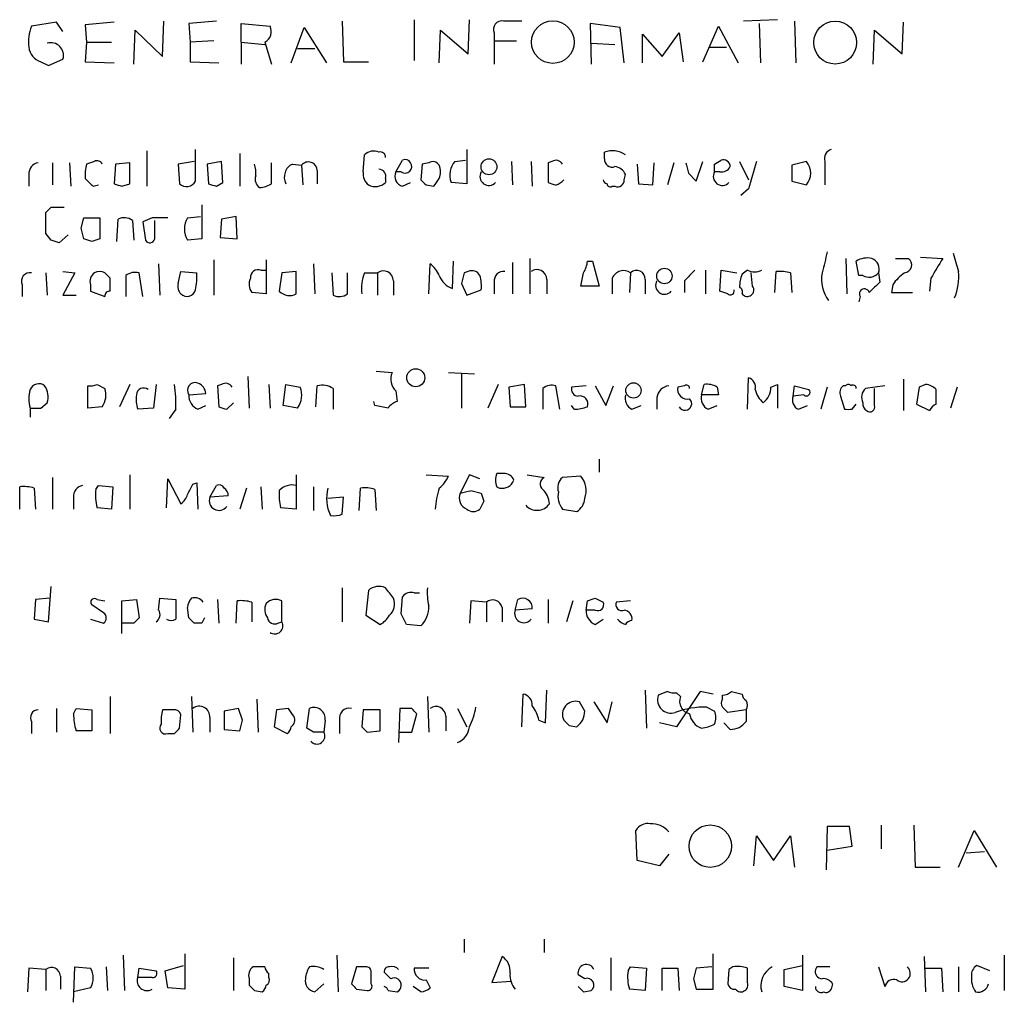
# Model space of a CAD drawing. Extents: x 5 to 1072, y 1126 to 2033.
# Drawn here: x 874 to 937, y 1304 to 1367 of the extents above; entities that cross this region are included whole.
import ezdxf

# ---------------------------------------------------------------- set-up
doc = ezdxf.new("R2010")
doc.units = 0
doc.header["$MEASUREMENT"] = 0
doc.layers.add('MAIN', color=5, linetype='CONTINUOUS')

msp = doc.modelspace()

# ---------------------------------------------------------------- linework, layer by layer
at = {"layer": 'MAIN'}
for p, q in [((882.904, 1364.7884), (882.9887, 1367.0744)), ((886.3753, 1367.0744), (884.5973, 1366.9051)), ((894.5033, 1367.0744), (894.588, 1364.4497)), ((899.16, 1367.1591), (899.16, 1364.5344)), ((902.6313, 1364.9577), (902.716, 1367.1591)), ((922.6127, 1367.1591), (920.4113, 1367.0744)), ((923.7133, 1367.0744), (923.798, 1364.3651)), ((876.046, 1366.9897), (874.4373, 1366.7357)), ((876.4693, 1366.3971), (876.046, 1366.9897)), ((879.7713, 1366.9897), (877.9087, 1366.8204)), ((877.9087, 1366.8204), (877.9933, 1365.7197)), ((881.0413, 1364.2804), (881.126, 1366.4817)), ((881.126, 1366.4817), (882.904, 1364.7884)), ((884.5973, 1366.9051), (884.682, 1365.7197)), ((887.984, 1365.7197), (887.984, 1366.9051)), ((887.984, 1366.9051), (889.8467, 1366.7357)), ((891.2013, 1364.3651), (892.048, 1366.6511)), ((892.048, 1366.6511), (893.4873, 1364.3651)), ((900.7687, 1364.3651), (900.8533, 1366.4817)), ((900.8533, 1366.4817), (902.6313, 1364.9577)), ((912.4527, 1366.6511), (910.5053, 1366.9051)), ((910.5053, 1366.9051), (910.59, 1364.2804)), ((912.7067, 1364.3651), (912.4527, 1366.6511)), ((917.7867, 1364.4497), (918.8027, 1366.7357)), ((918.8027, 1366.7357), (920.0727, 1364.3651)), ((921.4273, 1366.9051), (921.512, 1364.3651)), ((928.7933, 1364.2804), (928.878, 1366.4817)), ((928.878, 1366.4817), (930.656, 1364.9577)), ((930.656, 1364.9577), (930.7407, 1366.9897)), ((886.206, 1365.8044), (884.682, 1365.7197)), ((904.3247, 1366.3124), (904.3247, 1365.8044)), ((904.3247, 1365.8044), (904.3247, 1364.2804)), ((904.3247, 1365.8044), (905.764, 1365.8044)), ((913.892, 1364.3651), (913.892, 1366.2277)), ((913.892, 1366.2277), (915.162, 1364.7884)), ((915.162, 1364.7884), (916.2627, 1366.3124)), ((916.2627, 1366.3124), (916.5167, 1364.4497)), ((877.9933, 1365.7197), (877.9087, 1364.4497)), ((877.9933, 1365.7197), (879.602, 1365.7197)), ((884.682, 1365.7197), (884.682, 1364.4497)), ((887.984, 1365.7197), (889.508, 1365.5504)), ((887.984, 1365.7197), (887.984, 1364.2804)), ((889.508, 1365.7197), (889.9313, 1364.2804)), ((891.6247, 1365.2964), (892.7253, 1365.2964)), ((910.59, 1365.6351), (912.114, 1365.5504)), ((918.21, 1365.3811), (919.3107, 1365.3811)), ((875.538, 1364.1957), (876.4693, 1364.6191)), ((875.03, 1364.4497), (875.538, 1364.1957)), ((877.9087, 1364.4497), (879.7713, 1364.3651)), ((884.682, 1364.4497), (886.5447, 1364.3651)), ((894.588, 1364.4497), (896.1967, 1364.4497)), ((881.888, 1358.6924), (881.888, 1356.4064)), ((885.0207, 1356.7451), (885.0207, 1358.7771)), ((887.8993, 1358.5231), (887.8993, 1356.4064)), ((895.858, 1357.3377), (895.9427, 1358.4384)), ((902.5467, 1358.7771), (902.5467, 1356.5757)), ((911.4367, 1358.1844), (911.4367, 1358.6077)), ((875.792, 1357.9304), (875.792, 1356.4911)), ((876.8927, 1357.9304), (876.9773, 1356.4064)), ((878.5013, 1358.0151), (877.9933, 1357.8457)), ((879.856, 1357.8457), (879.7713, 1356.5757)), ((880.7873, 1357.9304), (879.856, 1357.8457)), ((880.7873, 1356.5757), (880.7873, 1357.9304)), ((884.936, 1358.0151), (883.92, 1357.8457)), ((883.92, 1357.8457), (884.0047, 1356.5757)), ((886.714, 1358.0151), (885.7827, 1357.8457)), ((885.7827, 1357.8457), (885.8673, 1356.5757)), ((886.7987, 1356.6604), (886.714, 1358.0151)), ((889.9313, 1356.5757), (889.9313, 1357.9304)), ((891.286, 1357.8457), (891.8787, 1357.7611)), ((891.8787, 1357.7611), (891.9633, 1356.4911)), ((897.9747, 1357.3377), (898.398, 1358.0997)), ((899.668, 1357.8457), (899.5833, 1356.8297)), ((900.0913, 1357.9304), (899.668, 1357.8457)), ((901.7847, 1358.0151), (902.462, 1358.0997)), ((905.4253, 1358.0151), (905.51, 1356.4911)), ((906.6953, 1358.0151), (906.78, 1356.4064)), ((908.05, 1358.0151), (907.796, 1357.9304)), ((907.796, 1357.9304), (907.796, 1356.6604)), ((913.5533, 1357.8457), (913.638, 1356.5757)), ((914.5693, 1356.4911), (914.654, 1357.9304)), ((915.924, 1357.9304), (915.5007, 1356.4911)), ((917.3633, 1356.7451), (917.7867, 1358.0151)), ((918.5487, 1357.8457), (918.972, 1358.0997)), ((920.1573, 1358.0151), (920.75, 1356.8297)), ((924.4753, 1358.0151), (923.544, 1357.7611)), ((923.544, 1357.7611), (923.544, 1356.7451)), ((925.6607, 1358.0151), (925.6607, 1356.4911)), ((874.268, 1357.1684), (874.268, 1356.4064)), ((892.8947, 1357.4224), (892.8947, 1356.5757)), ((897.2973, 1356.9144), (897.2973, 1356.6604)), ((898.3133, 1357.3377), (897.9747, 1357.3377)), ((912.7067, 1356.8297), (912.7913, 1357.1684)), ((916.8553, 1357.2531), (917.3633, 1356.7451)), ((918.8873, 1357.3377), (918.5487, 1357.3377)), ((878.4167, 1356.4064), (878.7553, 1356.4911)), ((880.2793, 1356.4064), (880.7873, 1356.5757)), ((886.3753, 1356.4064), (886.7987, 1356.6604)), ((898.398, 1356.4064), (898.906, 1356.6604)), ((899.922, 1356.4911), (900.43, 1356.4064)), ((902.5467, 1356.5757), (901.5307, 1356.6604)), ((911.9447, 1356.4064), (912.114, 1356.4064)), ((913.638, 1356.5757), (914.5693, 1356.4911)), ((923.544, 1356.7451), (924.4753, 1356.4911)), ((920.75, 1356.2371), (920.242, 1355.8137)), ((875.7073, 1355.0517), (876.554, 1355.0517)), ((885.444, 1355.2211), (885.444, 1353.0197)), ((875.3687, 1353.3584), (875.3687, 1354.7131)), ((877.6547, 1353.6971), (877.824, 1354.3744)), ((877.824, 1354.3744), (878.84, 1354.3744)), ((878.84, 1354.3744), (878.84, 1353.0197)), ((882.2267, 1354.3744), (881.634, 1354.1204)), ((884.5127, 1354.3744), (885.3593, 1354.4591)), ((887.6453, 1354.4591), (886.714, 1354.2897)), ((887.73, 1353.0197), (887.6453, 1354.4591)), ((879.9407, 1352.8504), (880.0253, 1354.2897)), ((880.9567, 1354.2051), (881.0413, 1352.9351)), ((881.634, 1354.1204), (881.8033, 1352.9351)), ((882.396, 1353.0197), (882.396, 1354.2051)), ((886.714, 1354.2897), (886.6293, 1353.1044)), ((875.7073, 1352.9351), (875.3687, 1353.3584)), ((876.808, 1353.2737), (876.2153, 1352.7657)), ((886.6293, 1353.1044), (887.73, 1353.0197)), ((878.332, 1352.8504), (877.824, 1353.0197)), ((885.444, 1353.0197), (884.5127, 1352.9351)), ((931.8413, 1351.8344), (933.2807, 1351.7497)), ((882.65, 1351.4111), (882.7347, 1349.3791)), ((886.206, 1351.6651), (886.206, 1349.3791)), ((889.5927, 1351.6651), (889.5927, 1349.4637)), ((892.6407, 1351.4111), (892.7253, 1349.4637)), ((900.0913, 1349.4637), (900.176, 1351.4111)), ((901.6153, 1349.8024), (901.7, 1351.5804)), ((905.51, 1351.4957), (905.51, 1349.4637)), ((906.6107, 1351.7497), (906.6107, 1349.4637)), ((910.336, 1351.5804), (910.6747, 1351.5804)), ((910.6747, 1351.5804), (911.098, 1349.9717)), ((927.0153, 1351.7497), (927.1, 1349.4637)), ((927.862, 1350.6491), (927.6927, 1351.5804)), ((930.2327, 1351.7497), (931.0793, 1351.7497)), ((875.3687, 1350.8184), (875.4533, 1349.3791)), ((876.4693, 1350.9031), (877.2313, 1350.8184)), ((877.2313, 1350.8184), (876.4693, 1349.3791)), ((880.5333, 1350.6491), (880.5333, 1349.2944)), ((881.634, 1349.2944), (881.38, 1350.8184)), ((883.92, 1350.1411), (884.0893, 1350.9031)), ((884.0893, 1350.9031), (885.1053, 1350.8184)), ((889.254, 1350.9877), (889.5927, 1350.9877)), ((890.6087, 1350.8184), (890.4393, 1349.6331)), ((891.54, 1350.9031), (890.6087, 1350.8184)), ((891.54, 1349.4637), (891.54, 1350.9031)), ((893.826, 1350.8184), (893.9107, 1349.3791)), ((894.842, 1349.4637), (894.842, 1350.8184)), ((895.9427, 1350.8184), (896.7893, 1350.8184)), ((896.7893, 1350.8184), (896.7893, 1349.3791)), ((902.6313, 1350.9031), (902.3773, 1350.8184)), ((913.13, 1350.8184), (913.0453, 1349.5484)), ((917.956, 1350.9877), (917.956, 1349.4637)), ((918.8873, 1349.6331), (918.972, 1350.9877)), ((918.972, 1350.9877), (919.988, 1350.8184)), ((920.6653, 1350.9877), (920.3267, 1350.7337)), ((921.004, 1349.9717), (920.9193, 1350.8184)), ((922.4433, 1349.5484), (922.528, 1350.9031)), ((923.4593, 1350.8184), (923.544, 1349.5484)), ((928.116, 1350.6491), (927.862, 1350.6491)), ((929.132, 1350.8184), (929.2167, 1350.2257)), ((873.8447, 1350.0564), (873.8447, 1349.2944)), ((878.2473, 1350.0564), (878.2473, 1349.6331)), ((879.5173, 1349.6331), (879.5173, 1350.4797)), ((897.8053, 1350.3104), (897.8053, 1349.3791)), ((902.208, 1350.1411), (902.5467, 1349.3791)), ((904.3247, 1350.2257), (904.3247, 1349.4637)), ((907.7113, 1350.3951), (907.7113, 1349.4637)), ((911.098, 1349.9717), (909.9127, 1349.9717)), ((911.9447, 1350.4797), (911.9447, 1349.4637)), ((914.0613, 1350.3951), (914.0613, 1349.4637)), ((916.6013, 1350.3104), (916.6013, 1349.5484)), ((930.0633, 1350.0564), (929.9787, 1349.5484)), ((932.5187, 1350.4797), (932.434, 1349.6331)), ((876.4693, 1349.3791), (877.316, 1349.3791)), ((878.2473, 1349.6331), (879.1787, 1349.2944)), ((889.5927, 1349.4637), (888.6613, 1349.5484)), ((902.5467, 1349.3791), (903.478, 1349.7177)), ((919.3953, 1349.4637), (918.8873, 1349.6331)), ((927.9467, 1349.2944), (927.862, 1348.9557)), ((929.9787, 1349.5484), (931.3333, 1349.5484)), ((896.7047, 1344.4684), (897.7207, 1344.3837)), ((901.3613, 1344.3837), (903.0547, 1344.2991)), ((902.208, 1344.2991), (902.208, 1342.0977)), ((878.6707, 1343.6217), (879.1787, 1343.3677)), ((880.7873, 1343.6217), (880.11, 1342.1824)), ((882.4807, 1343.6217), (882.3113, 1342.0977)), ((886.714, 1343.6217), (886.46, 1343.5371)), ((888.4073, 1344.1297), (888.492, 1342.0977)), ((889.762, 1343.6217), (889.8467, 1342.0977)), ((890.6933, 1342.2671), (890.8627, 1343.6217)), ((890.8627, 1343.6217), (891.794, 1343.4524)), ((904.5787, 1343.6217), (903.9013, 1342.0977)), ((906.272, 1343.6217), (905.256, 1343.4524)), ((906.3567, 1342.1824), (906.272, 1343.6217)), ((917.702, 1342.9444), (917.8713, 1343.6217)), ((920.6653, 1342.0131), (920.75, 1344.0451)), ((922.1893, 1343.4524), (922.6127, 1343.6217)), ((922.6127, 1343.6217), (922.6127, 1342.0977)), ((930.7407, 1343.9604), (930.7407, 1341.9284)), ((932.18, 1343.6217), (931.7567, 1343.4524)), ((878.078, 1342.0977), (878.078, 1343.5371)), ((884.5973, 1342.9444), (885.698, 1343.0291)), ((886.46, 1343.5371), (886.5447, 1342.1824)), ((892.81, 1342.1824), (892.8947, 1343.5371)), ((893.9107, 1343.3677), (893.9107, 1342.0131)), ((897.9747, 1343.1984), (898.0593, 1342.5211)), ((905.256, 1343.4524), (905.3407, 1342.1824)), ((907.4573, 1343.3677), (907.4573, 1342.0131)), ((908.558, 1342.0131), (908.304, 1343.5371)), ((910.2513, 1343.5371), (909.32, 1343.4524)), ((910.844, 1343.5371), (911.5213, 1342.2671)), ((911.5213, 1342.2671), (912.0293, 1343.5371)), ((916.6013, 1343.5371), (916.178, 1343.4524)), ((918.8027, 1342.9444), (917.702, 1342.9444)), ((918.718, 1343.4524), (918.8027, 1342.9444)), ((923.6287, 1342.8597), (923.7133, 1343.5371)), ((924.306, 1342.9444), (923.6287, 1342.8597)), ((923.7133, 1343.5371), (924.6447, 1343.2831)), ((925.83, 1343.4524), (925.4067, 1342.0131)), ((927.0153, 1343.5371), (926.846, 1343.5371)), ((929.5553, 1343.5371), (928.2853, 1343.3677)), ((928.878, 1342.2671), (928.878, 1343.3677)), ((931.7567, 1343.4524), (931.5873, 1342.3517)), ((932.8573, 1342.3517), (932.8573, 1343.2831)), ((934.212, 1343.4524), (933.7887, 1342.0977)), ((875.03, 1342.0977), (875.4533, 1342.4364)), ((887.0527, 1342.0131), (887.476, 1342.4364)), ((896.62, 1342.2671), (896.5353, 1342.5211)), ((914.8233, 1342.7751), (914.8233, 1342.0131)), ((926.6767, 1342.8597), (926.9307, 1342.0131)), ((927.4387, 1342.0131), (927.6927, 1342.3517)), ((931.5873, 1342.3517), (932.434, 1341.9284)), ((874.3527, 1342.0977), (874.3527, 1341.5051)), ((879.0093, 1342.1824), (878.078, 1342.0977)), ((882.3113, 1342.0977), (881.2953, 1342.0131)), ((883.7507, 1342.0131), (883.3273, 1341.4204)), ((885.19, 1342.0131), (885.698, 1342.2671)), ((891.6247, 1342.0977), (890.6933, 1342.2671)), ((905.3407, 1342.1824), (906.3567, 1342.1824)), ((909.4893, 1342.0131), (909.32, 1342.2671)), ((913.2147, 1342.0131), (913.8073, 1342.2671)), ((918.1253, 1342.0131), (918.718, 1342.2671)), ((923.9673, 1342.0131), (924.56, 1342.2671)), ((911.098, 1338.7957), (911.098, 1337.9491)), ((904.9173, 1337.8644), (904.494, 1337.8644)), ((875.792, 1337.6104), (875.792, 1335.5784)), ((880.7873, 1337.7797), (880.7873, 1335.5784)), ((883.158, 1335.6631), (883.2427, 1337.5257)), ((883.2427, 1337.5257), (884.0893, 1335.9171)), ((884.8513, 1337.1871), (885.1053, 1337.2717)), ((885.1053, 1337.2717), (885.19, 1335.5784)), ((891.54, 1337.7797), (891.54, 1335.5784)), ((899.922, 1337.7797), (901.3613, 1337.6951)), ((902.716, 1337.7797), (902.1233, 1336.5944)), ((903.3933, 1337.5257), (902.716, 1337.7797)), ((906.4413, 1337.7797), (907.542, 1337.6104)), ((909.9127, 1337.6951), (908.7273, 1337.6104)), ((873.6753, 1335.5784), (873.6753, 1337.0177)), ((874.6067, 1336.9331), (874.6913, 1335.5784)), ((878.586, 1336.8484), (878.7553, 1337.1024)), ((878.7553, 1337.1024), (879.6867, 1337.0177)), ((879.6867, 1337.0177), (879.602, 1335.5784)), ((885.952, 1336.3404), (886.3753, 1337.1024)), ((888.3227, 1336.9331), (887.8993, 1335.5784)), ((889.254, 1337.0177), (889.3387, 1335.5784)), ((892.6407, 1337.0177), (892.6407, 1335.4937)), ((895.604, 1335.4937), (895.6887, 1336.9331)), ((896.62, 1336.8484), (896.7047, 1335.4937)), ((902.8007, 1336.7637), (903.478, 1336.5944)), ((904.494, 1337.0177), (904.6633, 1336.9331)), ((877.1467, 1336.3404), (877.1467, 1335.5784)), ((887.1373, 1336.4251), (885.952, 1336.3404)), ((894.588, 1336.3404), (893.572, 1336.2557)), ((894.5033, 1335.2397), (894.588, 1336.3404)), ((903.6473, 1336.0864), (903.3933, 1335.5784)), ((879.602, 1335.5784), (878.6707, 1335.6631)), ((891.54, 1335.5784), (890.524, 1335.6631)), ((908.7273, 1335.5784), (909.6587, 1335.4091)), ((875.538, 1328.2971), (875.7073, 1330.5831)), ((894.5033, 1330.4984), (894.5033, 1328.2971)), ((896.1967, 1330.3291), (896.0273, 1328.7204)), ((874.6913, 1329.7364), (874.6067, 1328.4664)), ((875.6227, 1329.8211), (874.6913, 1329.7364)), ((878.6707, 1329.7364), (879.1787, 1329.6517)), ((880.2793, 1329.6517), (881.2107, 1329.7364)), ((880.2793, 1327.5351), (880.2793, 1329.6517)), ((881.2107, 1329.7364), (881.38, 1328.5511)), ((882.65, 1329.0591), (882.7347, 1329.8211)), ((882.7347, 1329.8211), (883.7507, 1329.7364)), ((886.46, 1329.7364), (886.5447, 1328.2124)), ((887.6453, 1328.2124), (887.73, 1329.6517)), ((888.6613, 1329.5671), (888.6613, 1328.2971)), ((890.6087, 1328.2971), (890.6087, 1329.6517)), ((898.3133, 1328.8051), (898.398, 1329.9057)), ((899.16, 1330.1597), (899.4987, 1330.1597)), ((902.8007, 1329.6517), (902.716, 1328.2124)), ((903.8167, 1329.5671), (902.8007, 1329.6517)), ((903.8167, 1329.5671), (903.8167, 1328.2971)), ((905.6793, 1329.0591), (905.8487, 1329.7364)), ((907.796, 1329.7364), (907.796, 1328.2124)), ((909.4047, 1329.6517), (908.9813, 1328.2971)), ((910.2513, 1329.0591), (910.336, 1329.6517)), ((910.844, 1329.8211), (911.352, 1329.5671)), ((913.13, 1329.6517), (912.1987, 1329.5671)), ((879.094, 1328.8897), (878.332, 1329.3977)), ((884.5973, 1328.5511), (884.5127, 1329.2284)), ((904.8327, 1329.2284), (904.8327, 1328.2971)), ((906.78, 1329.1437), (905.6793, 1329.0591)), ((910.844, 1329.0591), (910.2513, 1329.0591)), ((874.6067, 1328.4664), (875.538, 1328.2971)), ((878.2473, 1328.4664), (879.094, 1328.2124)), ((890.3547, 1328.2124), (890.6087, 1328.2971)), ((896.0273, 1328.7204), (896.9587, 1328.1277)), ((910.844, 1328.1277), (911.352, 1328.4664)), ((881.0413, 1328.2124), (880.2793, 1328.2124)), ((885.444, 1328.2124), (884.936, 1328.2124)), ((899.5833, 1328.0431), (898.652, 1328.1277)), ((907.6267, 1321.7777), (907.7113, 1323.8944)), ((914.0613, 1323.8944), (914.146, 1321.4391)), ((879.5173, 1323.4711), (879.5173, 1321.1004)), ((884.7667, 1323.4711), (884.8513, 1321.1851)), ((889, 1323.3017), (889.0847, 1321.1851)), ((900.0067, 1323.4711), (900.0913, 1321.1851)), ((906.1027, 1321.5237), (906.1873, 1323.6404)), ((915.5007, 1323.8097), (914.908, 1323.5557)), ((917.6173, 1323.8097), (916.0933, 1321.5237)), ((916.3473, 1323.4711), (916.0933, 1323.7251)), ((918.464, 1323.6404), (917.6173, 1323.8097)), ((919.0567, 1323.3017), (919.0567, 1323.5557)), ((919.6493, 1323.8097), (920.3267, 1323.6404)), ((876.046, 1322.7091), (876.046, 1321.1851)), ((877.1467, 1322.3704), (877.316, 1322.7091)), ((877.316, 1322.7091), (878.332, 1322.6244)), ((878.332, 1322.6244), (878.332, 1321.2697)), ((883.5813, 1322.6244), (882.904, 1322.6244)), ((887.8147, 1322.7091), (886.8833, 1322.5397)), ((888.0687, 1321.9471), (887.8147, 1322.7091)), ((890.27, 1322.6244), (890.1007, 1321.5237)), ((891.032, 1322.7091), (890.27, 1322.6244)), ((892.2173, 1321.4391), (892.3867, 1322.7091)), ((895.858, 1322.6244), (895.7733, 1321.5237)), ((896.9587, 1322.6244), (895.858, 1322.6244)), ((896.9587, 1321.2697), (896.9587, 1322.6244)), ((898.2287, 1322.7091), (898.144, 1320.5077)), ((898.9907, 1322.7091), (898.2287, 1322.7091)), ((901.954, 1322.7091), (902.5467, 1321.5237)), ((910.1667, 1322.5397), (909.828, 1323.1324)), ((910.7593, 1323.1324), (911.606, 1321.7777)), ((911.606, 1321.7777), (911.9447, 1323.1324)), ((918.0407, 1322.7937), (918.5487, 1322.5397)), ((920.5807, 1322.6244), (919.3953, 1322.4551)), ((920.5807, 1322.6244), (920.5807, 1321.8624)), ((884.0047, 1321.4391), (884.0893, 1322.2857)), ((885.952, 1322.1164), (885.952, 1321.1851)), ((886.8833, 1322.5397), (886.8833, 1321.3544)), ((893.4027, 1321.9471), (893.318, 1321.1851)), ((894.334, 1321.9471), (894.334, 1321.1004)), ((898.9907, 1321.1851), (899.3293, 1322.3704)), ((901.192, 1322.2011), (901.192, 1321.2697)), ((907.2033, 1321.9471), (907.6267, 1321.7777)), ((874.4373, 1321.8624), (874.4373, 1321.1004)), ((886.8833, 1321.3544), (887.8993, 1321.2697)), ((890.1007, 1321.5237), (890.9473, 1321.1004)), ((892.6407, 1321.1851), (892.2173, 1321.4391)), ((909.1507, 1321.6084), (909.6587, 1321.5237)), ((916.0933, 1321.5237), (914.9927, 1321.7777)), ((919.5647, 1321.3544), (919.1413, 1321.7777)), ((878.332, 1321.2697), (877.316, 1321.2697)), ((883.2427, 1321.1004), (883.666, 1321.1004)), ((896.112, 1321.1851), (896.9587, 1321.2697)), ((898.144, 1321.1851), (898.9907, 1321.1851)), ((925.83, 1315.0891), (925.7453, 1312.2951)), ((927.2693, 1315.0891), (925.83, 1315.0891)), ((927.4387, 1313.8191), (927.2693, 1315.0891)), ((929.3013, 1315.1737), (929.3013, 1313.6497)), ((931.418, 1315.1737), (931.5027, 1312.4644)), ((913.5533, 1312.8877), (913.4687, 1314.8351)), ((921.0887, 1312.5491), (921.258, 1314.4964)), ((921.258, 1314.4964), (922.3587, 1312.8877)), ((922.3587, 1312.8877), (923.4593, 1314.4964)), ((923.4593, 1314.4964), (923.7133, 1312.4644)), ((934.2967, 1312.4644), (935.3127, 1314.8351)), ((935.3127, 1314.8351), (936.752, 1312.4644)), ((925.83, 1313.5651), (927.4387, 1313.8191)), ((915.5853, 1313.3111), (914.9927, 1312.5491)), ((934.8047, 1313.3957), (935.99, 1313.4804)), ((914.9927, 1312.5491), (913.5533, 1312.8877)), ((931.5027, 1312.4644), (933.1113, 1312.4644)), ((902.3773, 1307.8077), (902.3773, 1306.9611)), ((907.542, 1307.8077), (907.542, 1306.9611)), ((880.364, 1306.7917), (880.4487, 1304.5057)), ((884.3433, 1306.8764), (884.3433, 1304.5904)), ((894.1647, 1306.7917), (894.2493, 1304.4211)), ((904.8327, 1306.7071), (904.1553, 1305.0137)), ((918.464, 1304.5904), (918.464, 1306.8764)), ((924.2213, 1306.7917), (924.2213, 1304.5057)), ((932.0953, 1306.7071), (932.18, 1304.4211)), ((937.26, 1306.7917), (937.26, 1304.5057)), ((883.0733, 1305.7757), (884.2587, 1306.1144)), ((887.476, 1306.6224), (887.476, 1304.5057)), ((911.86, 1306.6224), (911.86, 1304.5057)), ((923.036, 1305.8604), (924.2213, 1306.1144)), ((936.3287, 1305.7757), (935.482, 1306.1144)), ((874.268, 1305.9451), (874.1833, 1304.4211)), ((875.3687, 1305.8604), (874.268, 1305.9451)), ((875.3687, 1305.8604), (875.3687, 1304.5057)), ((876.3, 1305.4371), (876.3, 1304.5904)), ((877.1467, 1303.7437), (877.2313, 1306.0297)), ((877.2313, 1306.0297), (878.2473, 1305.9451)), ((879.2633, 1306.0297), (879.348, 1304.5057)), ((881.2953, 1305.3524), (881.38, 1305.9451)), ((881.38, 1305.9451), (882.4807, 1305.7757)), ((883.2427, 1304.6751), (883.0733, 1305.7757)), ((889.508, 1306.0297), (888.746, 1306.0297)), ((889.762, 1305.3524), (889.762, 1305.6064)), ((895.4347, 1306.0297), (895.096, 1304.9291)), ((896.0273, 1306.0297), (895.4347, 1306.0297)), ((896.366, 1304.9291), (896.366, 1305.6911)), ((897.636, 1305.2677), (897.2127, 1305.6911)), ((900.0913, 1305.9451), (899.16, 1305.9451)), ((910.1667, 1305.2677), (909.7433, 1305.5217)), ((912.9607, 1305.7757), (913.13, 1306.0297)), ((913.13, 1306.0297), (914.146, 1305.9451)), ((914.146, 1305.9451), (914.0613, 1304.5057)), ((915.162, 1304.5057), (915.162, 1305.9451)), ((915.162, 1305.9451), (916.178, 1305.9451)), ((916.178, 1305.9451), (916.2627, 1304.5057)), ((918.3793, 1306.0297), (917.3633, 1305.9451)), ((919.48, 1305.8604), (919.3953, 1304.9291)), ((919.734, 1306.0297), (919.48, 1305.8604)), ((920.6653, 1305.0137), (920.6653, 1305.9451)), ((923.036, 1304.7597), (923.036, 1305.8604)), ((925.1527, 1306.0297), (925.068, 1305.8604)), ((929.132, 1306.0297), (929.5553, 1304.7597)), ((932.18, 1305.9451), (933.196, 1305.9451)), ((933.196, 1305.9451), (933.2807, 1304.4211)), ((934.2967, 1306.0297), (934.2967, 1304.4211)), ((882.2267, 1305.3524), (881.2953, 1305.3524)), ((888.492, 1305.2677), (888.492, 1304.8444)), ((893.318, 1304.9291), (892.7253, 1304.4211)), ((899.5833, 1304.4211), (899.0753, 1304.7597)), ((899.922, 1305.1831), (900.176, 1304.6751)), ((904.1553, 1305.0137), (905.4253, 1305.0984)), ((917.194, 1305.2677), (917.3633, 1304.5904)), ((924.2213, 1304.5057), (923.036, 1304.7597)), ((926.1687, 1304.9291), (926.084, 1304.5904)), ((878.2473, 1304.6751), (877.1467, 1304.4211)), ((884.3433, 1304.5904), (883.2427, 1304.6751)), ((888.8307, 1304.5057), (889.3387, 1304.4211)), ((895.4347, 1304.5904), (896.112, 1304.5057)), ((897.4667, 1304.5057), (898.0593, 1304.4211)), ((910.082, 1304.4211), (910.59, 1304.5057)), ((914.0613, 1304.5057), (913.0453, 1304.5904)), ((917.3633, 1304.5904), (918.464, 1304.5904))]:
    msp.add_line(p, q, dxfattribs=at)
for centre, radius in [((908.1025, 1365.7142), 1.3755), ((926.337, 1365.6796), 1.3854), ((903.9812, 1357.6659), 0.5151), ((915.3101, 1350.6174), 0.4983), ((899.2522, 1344.0518), 0.5813), ((913.3119, 1343.2316), 0.4931), ((918.2693, 1313.8184), 1.3696)]:
    msp.add_circle(centre, radius, dxfattribs=at)
for centre, radius, start, end in [((904.8115, 1366.5453), 0.5396, 78.69215, 205.567878), ((905.51, 1070.7246), 296.3504, 89.885409, 90.114591), ((877.0629, 1365.7197), 2.8153, 158.845597, 186.907676), ((889.1694, 1366.397), 0.7573, 296.561667, 26.568435), ((875.3631, 1365.4996), 1.1015, 186.175906, 252.397417), ((875.6956, 1364.8614), 0.8108, 342.610984, 107.389016), ((896.5353, 1357.825), 0.8529, 66.60028, 134.011912), ((896.9779, 1358.3037), 0.3213, 353.817365, 108.869213), ((911.9295, 1358.136), 0.4952, 174.390726, 291.872304), ((911.9553, 1357.2534), 1.4502, 54.797596, 110.953265), ((926.2715, 1358.1744), 0.6312, 107.280921, 194.617437), ((875.0089, 1357.2036), 0.7418, 101.525044, 182.720065), ((880.2794, 1357.1685), 2.3843, 163.499393, 186.117808), ((878.6706, 1357.6764), 0.3787, 26.558284, 116.558284), ((887.3489, 1357.2955), 1.5806, 352.299482, 20.370222), ((891.7092, 1356.9991), 0.9465, 116.559637, 206.573173), ((892.3262, 1357.4102), 0.5687, 1.229378, 141.898796), ((898.5574, 1357.6963), 0.4338, 235.756774, 111.561023), ((900.3453, 1357.5069), 0.4938, 30.979674, 120.953808), ((899.7944, 1357.3378), 1.0623, 336.511757, 23.483296), ((902.7728, 1357.1287), 1.3274, 138.105507, 200.657586), ((908.304, 1357.5918), 0.4936, 30.955794, 120.965747), ((912.0355, 1356.8663), 0.8139, 21.787031, 84.465227), ((1086.0661, 1399.9094), 174.5046, 193.919653, 194.148876), ((791.5487, 1357.5917), 127.0003, 359.885409, 0.114591), ((918.972, 1358.015), 0.6826, 262.87186, 330.261365), ((919.1038, 1357.6576), 0.4613, 2.335786, 106.600508), ((1365.5168, 1230.1224), 462.3012, 163.940011, 164.169187), ((923.5901, 1357.2531), 1.168, 319.277393, 40.722607), ((1005.1626, 1483.6603), 179.6053, 224.885409, 225.114592), ((889.5503, 1356.872), 0.6694, 161.562344, 235.303222), ((896.8435, 1357.2409), 0.9902, 174.39016, 229.217958), ((896.8634, 1357.052), 0.4552, 342.404942, 88.665732), ((898.5587, 1357.0413), 0.6549, 153.090646, 255.796132), ((773.5878, 1441.3431), 152.6538, 326.192749, 326.421911), ((903.9744, 1357.0414), 0.5781, 149.167121, 318.779583), ((919.0451, 1357.0414), 0.5781, 149.167121, 318.779583), ((922.3528, 1483.4984), 133.8752, 251.45383, 251.682999), ((884.4525, 1357.0214), 0.6318, 224.865338, 334.067622), ((928.4488, 1483.4984), 133.8752, 251.45383, 251.682999), ((889.0844, 1357.8463), 1.527, 273.187323, 303.684864), ((896.6316, 1357.3262), 0.9415, 242.490584, 314.995697), ((984.3901, 1441.3228), 119.7133, 224.893835, 225.123052), ((950.3725, 1483.5681), 133.8593, 251.453817, 251.683013), ((907.9373, 1357.5917), 1.1601, 288.42714, 318.939059), ((911.6485, 1356.8722), 0.2995, 188.157154, 261.842846), ((911.8177, 1356.5757), 0.2117, 180, 306.875312), ((912.2833, 1356.7959), 0.4247, 246.507351, 4.56424), ((790.888, 1439.5324), 119.7134, 314.885409, 315.114591), ((880.4213, 1353.4803), 0.9011, 53.547217, 116.070252), ((882.7347, 1100.3746), 254.0003, 89.885409, 90.114591), ((885.6977, 1353.6547), 1.3864, 148.727942, 211.268526), ((708.3952, 1311.0349), 174.5533, 13.917656, 14.146846), ((833.6113, 1225.8504), 133.8753, 71.443693, 71.672876), ((920.9135, 1225.9277), 133.8752, 108.317001, 108.54617), ((882.0856, 1353.0762), 0.3156, 206.556932, 349.683783), ((1264.3177, 1266.8252), 349.0819, 165.848158, 166.077353), ((1230.4224, 1436.1622), 308.1551, 195.83271, 196.061916), ((898.9459, 1349.8428), 1.9932, 23.861793, 51.891048), ((908.8114, 1351.6653), 1.527, 326.315136, 356.812677), ((928.4123, 1350.3953), 1.3865, 77.655866, 121.266381), ((928.4627, 1351.076), 0.7172, 338.949296, 69.940451), ((930.7574, 1351.3372), 0.5232, 277.45643, 52.032818), ((1250.3994, 1160.6149), 370.2658, 148.921655, 149.150838), ((874.3315, 1350.2893), 0.5396, 78.69215, 205.567878), ((878.8824, 1350.268), 0.6695, 124.698943, 198.426829), ((878.84, 1350.2253), 0.683, 60.270726, 119.729274), ((794.6855, 1266.0116), 119.7134, 44.876914, 45.106131), ((881.1259, 1349.8871), 0.9653, 74.738635, 127.87186), ((881.7571, 1350.5221), 3.3613, 346.153931, 5.057234), ((889.0695, 1350.5281), 0.4952, 68.127696, 185.609274), ((898.2279, 1349.8447), 2.484, 156.921649, 188.822973), ((897.1703, 1350.3105), 0.6349, 359.990977, 126.875312), ((902.166, 1351.1996), 1.5018, 201.503155, 248.488347), ((1071.5999, 1308.1592), 174.5167, 165.851148, 166.080355), ((902.8853, 1350.395), 0.568, 26.574073, 116.56054), ((901.109, 1349.9718), 2.3826, 353.877836, 16.515207), ((904.9174, 1350.3104), 0.5987, 81.876665, 188.132809), ((907.0763, 1350.395), 0.6351, 0.009023, 126.864485), ((698.3416, 1392.7162), 215.8458, 348.578069, 348.807272), ((912.6728, 1350.175), 0.7893, 54.602401, 157.291349), ((913.5209, 1350.4424), 0.5424, 354.997777, 136.113052), ((1086.2774, 1181.2867), 239.4974, 134.881196, 135.110362), ((922.5687, 1349.8448), 2.4118, 158.372845, 178.995039), ((921.131, 1351.9618), 1.0797, 244.448361, 295.551639), ((922.7817, 1348.5298), 2.3868, 73.507232, 96.101609), ((927.6429, 1350.3914), 2.1936, 168.775102, 218.016099), ((928.5198, 1351.359), 0.8167, 240.36824, 318.554055), ((932.139, 1348.7427), 2.4565, 122.329512, 147.670488), ((931.1323, 1350.512), 3.1885, 335.89319, 7.045669), ((884.5127, 1349.9294), 0.6294, 160.344339, 227.723862), ((889.3859, 1350.0837), 0.9009, 153.924158, 216.455225), ((915.3198, 1350.0141), 0.5782, 149.1722, 318.779583), ((920.6653, 1349.7178), 0.4233, 216.886139, 36.856362), ((1098.2154, 1180.5247), 239.4974, 134.881196, 135.110362), ((879.475, 1349.3368), 0.2993, 81.875312, 188.143638), ((884.4824, 1349.8569), 0.556, 225.007287, 345.501381), ((891.1051, 1350.2987), 0.9414, 224.991393, 297.512228), ((894.3067, 1350.1883), 0.9009, 243.924158, 306.455225), ((919.5646, 1349.6614), 0.2603, 229.424969, 12.49299), ((920.0304, 1349.5907), 0.3224, 336.799076, 66.82241), ((928.2248, 1349.4638), 0.3257, 15.056074, 211.34699), ((898.7001, 1343.9737), 1.0618, 157.284662, 226.904449), ((874.9136, 1343.0608), 0.6034, 52.129181, 158.380224), ((878.2475, 1344.4683), 0.9465, 259.683783, 296.559637), ((876.4699, 1342.4363), 7.2931, 356.673398, 9.35422), ((885.0072, 1343.2371), 0.5036, 68.718275, 215.529744), ((884.8879, 1342.9506), 0.8139, 5.534773, 68.212969), ((886.968, 1343.1983), 0.4937, 30.975698, 120.959776), ((893.1909, 1342.1819), 1.3872, 58.741564, 102.329), ((908.0501, 1342.6053), 0.9658, 74.757889, 127.866658), ((916.7283, 1343.3678), 0.2117, 359.972935, 126.875312), ((918.0409, 1342.268), 1.3643, 60.24418, 97.141165), ((920.5625, 1343.4424), 0.6312, 345.382563, 72.719079), ((927.1846, 1343.4099), 0.2118, 36.902354, 143.0814), ((927.481, 1343.3678), 0.2117, 359.972935, 126.875312), ((932.0765, 1342.568), 1.0588, 42.485183, 84.3901), ((876.3841, 1342.6904), 2.1161, 163.73438, 196.26562), ((874.2118, 1342.8088), 1.2961, 343.302873, 34.186605), ((877.9086, 1342.9445), 1.3388, 325.30214, 18.428182), ((883.5814, 1342.6903), 2.3843, 173.882192, 196.500607), ((881.6764, 1342.9232), 0.4662, 50.535911, 177.393531), ((885.5492, 1342.8959), 0.9531, 177.08326, 247.859223), ((890.4394, 1342.9338), 1.4505, 324.8012, 20.949027), ((909.7621, 1343.3206), 0.4613, 163.399492, 267.664214), ((913.624, 1342.7611), 0.8526, 167.585625, 241.312851), ((915.7123, 1342.6481), 0.898, 98.130102, 171.869898), ((916.796, 1343.3084), 0.6346, 166.883564, 283.116436), ((918.5344, 1342.7609), 0.8524, 167.56816, 241.318192), ((922.8249, 1343.6982), 1.703, 194.108052, 227.813219), ((920.92, 1343.452), 1.2693, 306.855453, 0.018056), ((924.4754, 1343.1138), 0.2394, 225, 45), ((927.2694, 1343.0714), 0.6294, 132.276138, 199.655661), ((928.8993, 1342.775), 0.8534, 136.011248, 203.377559), ((898.3983, 1341.4202), 1.1519, 107.115163, 143.973724), ((909.8653, 1342.3685), 0.5061, 338.427714, 103.948383), ((916.6437, 1342.3799), 0.4292, 207.400991, 46.34056), ((924.2211, 1342.6056), 0.6446, 156.783902, 246.811914), ((928.666, 1342.3939), 0.5516, 175.58138, 237.548723), ((933.1534, 1341.6323), 0.778, 112.371722, 157.628278), ((874.6914, 1511.4476), 169.3502, 269.885409, 270.114558), ((929.1212, 1469.0901), 133.8593, 251.453817, 251.683013), ((854.6982, 1130.5314), 215.8459, 78.571572, 78.800781), ((909.4468, 1344.4274), 2.4147, 271.008499, 291.607537), ((927.1847, 1469.013), 127.0002, 269.885409, 270.114592), ((928.5817, 1342.1612), 0.3147, 227.717737, 19.667298), ((905.3411, 1337.441), 0.947, 153.443066, 206.551522), ((904.9837, 1337.217), 0.6508, 20.141814, 95.856014), ((715.332, 1421.4984), 189.3283, 333.327124, 333.556307), ((899.5413, 1338.4991), 1.9897, 308.08865, 336.16616), ((904.8328, 1337.7303), 0.815, 257.996568, 339.214371), ((907.7315, 1337.2036), 0.4488, 114.977557, 232.333315), ((909.2212, 1336.9754), 0.8045, 127.875608, 201.61228), ((908.8069, 1336.7579), 1.4496, 339.729853, 40.282316), ((873.8869, 1334.1781), 2.8475, 75.357624, 94.261664), ((877.8876, 1336.3756), 0.7418, 101.532613, 182.720065), ((881.5477, 1336.4644), 2.9865, 172.612512, 195.563546), ((886.5446, 1336.7636), 0.3787, 26.585347, 116.55152), ((886.587, 1336.4675), 0.5519, 355.594129, 57.528011), ((893.7831, 1336.4675), 3.3569, 174.937847, 193.864449), ((891.2767, 1336.0001), 1.1333, 76.565815, 137.639249), ((896.1637, 1336.2828), 2.672, 165.914351, 204.963393), ((895.9423, 1334.5593), 2.3873, 73.508337, 96.097947), ((905.5738, 1335.331), 5.0651, 161.560759, 177.200353), ((902.8121, 1336.2852), 0.755, 155.824849, 249.419085), ((860.1385, 1506.0232), 174.5533, 283.917656, 284.146846), ((1030.555, 1378.6629), 133.8593, 198.316987, 198.546184), ((906.4511, 1335.829), 1.4323, 3.526429, 45.373368), ((909.7012, 1336.3828), 1.2631, 166.433519, 219.555259), ((883.4118, 1336.8487), 1.1519, 306.026276, 342.884837), ((886.5447, 1336.1227), 0.6314, 159.831606, 323.565665), ((907.0867, 1336.4504), 0.9565, 220.250429, 326.112224), ((909.0661, 1336.3404), 1.1039, 302.469202, 355.599304), ((902.97, 1336.0229), 0.6138, 226.399434, 313.600566), ((893.9531, 1336.7215), 1.5807, 262.299482, 290.370222), ((896.879, 1329.5554), 1.0316, 66.078677, 131.407987), ((728.2103, 1203.1478), 211.6804, 36.75666, 36.985821), ((898.9483, 1329.5246), 0.6694, 71.565051, 145.296185), ((904.1991, 1330.202), 4.2029, 175.955954, 192.210156), ((878.5014, 1329.567), 0.2395, 45.016916, 224.983084), ((1201.2504, 1329.1014), 317.5003, 179.885408, 180.114592), ((885.4688, 1329.1694), 0.9579, 137.132054, 176.468811), ((884.9783, 1329.186), 0.6694, 34.698943, 108.426829), ((887.9841, 1327.281), 2.3843, 73.499393, 96.117808), ((890.2135, 1328.8899), 0.8582, 62.58101, 136.336171), ((896.9448, 1329.44), 0.9411, 310.125173, 23.887693), ((904.2207, 1329.0859), 0.6283, 13.107383, 130.015736), ((906.1624, 1329.2013), 0.6203, 354.671765, 120.380775), ((868.24, 1456.7364), 133.8753, 288.327124, 288.556307), ((911.0134, 1329.3977), 0.3786, 243.421413, 26.578587), ((912.5584, 1329.4188), 0.3891, 157.594233, 292.405767), ((882.1842, 1328.7628), 0.5521, 302.483928, 32.460844), ((890.4019, 1329.0864), 0.9009, 153.924158, 216.455225), ((898.4114, 1329.2485), 1.6811, 314.192663, 2.202205), ((906.2296, 1328.8353), 0.5941, 157.869051, 321.615817), ((911.2032, 1329.0106), 0.9531, 177.08326, 247.861488), ((912.6218, 1328.4662), 0.5989, 351.888839, 81.850958), ((878.8399, 1328.5511), 0.4234, 306.878017, 53.113861), ((965.8856, 1243.7068), 119.7487, 134.885409, 135.114591), ((883.4544, 1328.9321), 0.552, 237.524828, 302.466416), ((800.0667, 1243.6818), 119.7841, 44.885442, 45.114558), ((970.1936, 1286.0618), 94.6529, 153.327125, 153.556335), ((890.143, 1328.6357), 0.4733, 190.296185, 296.570465), ((890.1524, 1328.0431), 0.5222, 234.170253, 29.102557), ((896.2388, 1329.4401), 1.4969, 298.746399, 331.262154), ((729.1227, 1243.7864), 189.3506, 26.450473, 26.679643), ((913.1598, 1329.2307), 1.1629, 221.088131, 251.526101), ((913.2568, 1327.8316), 0.5517, 94.376403, 147.539959), ((906.0391, 1322.9136), 0.7418, 357.279935, 78.474956), ((915.7335, 1323.2806), 0.8701, 161.569216, 288.437031), ((915.9238, 1324.6559), 0.9461, 243.434949, 280.320555), ((917.1059, 1323.1697), 0.8163, 158.331539, 258.274369), ((919.3952, 1323.0477), 0.4232, 143.116564, 216.883436), ((918.9973, 1324.5127), 0.9588, 273.551733, 312.844497), ((920.8769, 1323.6827), 0.5518, 184.396316, 237.536771), ((920.115, 1322.9208), 0.552, 327.524828, 32.466416), ((874.8777, 1322.1163), 0.5084, 91.916286, 209.964367), ((885.1931, 1321.9467), 2.3873, 163.508337, 186.097947), ((883.6491, 1322.1758), 0.4537, 14.017867, 98.594459), ((885.2746, 1322.1768), 0.6801, 354.904728, 128.492712), ((764.2129, 1237.7878), 152.6261, 33.578069, 33.807272), ((892.683, 1322.0458), 0.7265, 352.191142, 114.070596), ((894.9521, 1322.091), 0.6346, 76.894405, 193.105595), ((814.4725, 1237.8773), 119.7487, 44.87695, 45.106099), ((900.557, 1322.201), 0.6351, 0.009023, 126.864485), ((898.9871, 1323.4721), 4.2073, 332.412332, 350.720815), ((904.8977, 1321.461), 2.3563, 11.905565, 36.980293), ((909.574, 1322.322), 0.8493, 72.59768, 206.196944), ((917.9079, 1317.3244), 5.4709, 88.609075, 110.312734), ((834.576, 1237.9744), 119.7134, 44.885409, 45.114591), ((881.3012, 1322.446), 4.1552, 181.042504, 196.444867), ((718.634, 1363.9584), 174.5654, 345.845185, 346.074368), ((890.9473, 1321.9471), 0.4937, 300.959776, 30.959776), ((993.6563, 1406.4527), 119.7487, 224.885409, 225.114592), ((908.8963, 1322.5399), 1.2704, 306.878918, 359.99098), ((918.0351, 1322.489), 1.1015, 186.181077, 252.397417), ((917.532, 1322.1164), 1.1013, 337.395743, 22.604257), ((883.0903, 1321.4391), 0.3714, 136.854644, 294.225635), ((799.1354, 1405.9697), 119.7841, 314.885442, 315.114558), ((890.6511, 1321.566), 0.5518, 302.463229, 355.603684), ((980.5801, 1406.0168), 119.7133, 224.893835, 225.123052), ((901.4882, 1321.6508), 1.2344, 292.170326, 354.089879), ((917.3962, 1323.9968), 2.5759, 276.817951, 296.577983), ((919.5645, 1322.6248), 1.2704, 270.00902, 323.121082), ((892.866, 1320.9297), 0.5192, 220.516309, 29.46837), ((892.9793, 1151.8852), 169.3002, 89.885375, 90.114591), ((914.2165, 1314.426), 0.8524, 77.56816, 151.318192), ((914.5028, 1313.8614), 1.4008, 39.394452, 94.208596), ((904.1946, 1305.745), 1.1545, 353.104599, 56.446203), ((892.6406, 1304.7804), 1.2748, 57.903149, 101.487979), ((896.0697, 1305.7334), 0.2993, 351.875312, 98.143638), ((897.5089, 1305.7335), 0.2992, 81.85365, 188.14635), ((897.7207, 1305.5007), 0.5555, 40.356285, 107.756461), ((910.2663, 1305.6461), 0.5376, 23.493891, 193.379661), ((920.0439, 1304.2727), 1.7841, 69.616856, 100.002957), ((925.576, 1094.3799), 211.6502, 89.885408, 90.114592), ((930.6498, 1305.6114), 0.5422, 232.176916, 50.493469), ((935.8206, 1305.5217), 0.6826, 119.738635, 187.119811), ((875.7331, 1305.426), 0.567, 1.121718, 129.991881), ((877.1891, 1305.3101), 1.2341, 329.033059, 30.966941), ((882.2831, 1305.6064), 0.2602, 257.480746, 40.589353), ((889.1269, 1305.4794), 0.6693, 124.689739, 198.440363), ((890.0582, 1306.072), 0.5518, 184.396316, 237.536771), ((893.6548, 1305.1837), 1.5244, 146.291169, 176.841227), ((899.8373, 1305.8604), 0.6826, 172.87186, 277.12814), ((906.7163, 1305.5004), 1.3797, 175.59365, 221.267966), ((915.9248, 1305.3916), 2.9889, 172.616527, 195.548841), ((1086.6344, 1263.28), 174.5652, 165.853161, 166.082336), ((922.8925, 1304.8224), 1.3565, 117.126071, 197.20738), ((925.5101, 1305.7286), 0.4613, 163.399492, 267.664214), ((936.625, 1305.2678), 1.4913, 173.481616, 214.592616), ((881.8954, 1305.1357), 0.638, 160.14502, 301.281002), ((973.3613, 1389.375), 119.7841, 224.885442, 225.114558), ((889.0418, 1304.8871), 0.5525, 302.502209, 355.567893), ((889.4232, 1305.1831), 0.3787, 296.585347, 26.55152), ((892.8248, 1305.1215), 0.7074, 168.072129, 261.914568), ((979.9403, 1389.4347), 119.7487, 224.885409, 225.114592), ((896.1684, 1304.7597), 0.2602, 257.480746, 40.60607), ((897.1704, 1304.4634), 0.2993, 8.124688, 81.875312), ((897.8477, 1304.8444), 0.4732, 296.559637, 116.570465), ((994.5501, 1389.2528), 119.7133, 224.893835, 225.123052), ((910.3182, 1304.8533), 0.4412, 308.023034, 110.081846), ((919.8356, 1305.0391), 0.4538, 194.027058, 278.580088), ((920.3267, 1304.8443), 0.3786, 296.565051, 26.578587), ((925.4066, 1304.7173), 0.3412, 172.862488, 299.765709), ((925.576, 1304.5902), 0.6828, 29.760495, 97.126057), ((930.1057, 1304.6665), 0.5582, 67.725933, 170.389191), ((935.5668, 1305.0983), 0.6981, 255.947832, 345.97172), ((899.5246, 1305.3766), 0.9573, 273.51548, 312.879217), ((920.2382, 1304.8176), 0.4047, 214.153419, 309.575331), ((925.7454, 1304.7596), 0.3785, 243.414641, 333.448488)]:
    msp.add_arc(centre, radius, start, end, dxfattribs=at)

doc.saveas('drawing.dxf')
